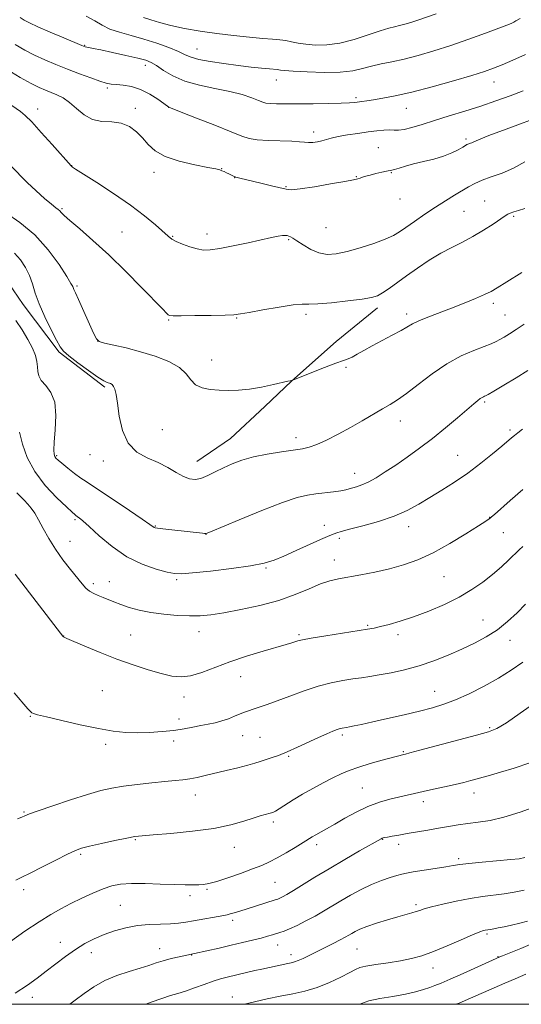
# Model space of a CAD drawing. Extents: x 2152300 to 2155200, y 304800 to 307700.
# Drawn here: x 2152521 to 2152709, y 305000 to 305369 of the extents above; entities that cross this region are included whole.
import ezdxf

# ---------------------------------------------------------------- set-up
doc = ezdxf.new("R2010")
doc.units = 0
doc.header["$MEASUREMENT"] = 0
for name, color, linetype, lineweight in [('BREAKLINE DTM HARD', 7, 'Continuous', 0), ('CONTOUR INDEX', 41, 'Continuous', 13), ('CONTOUR INTERMEDIATE', 44, 'Continuous', 0), ('GRID LINE', 7, 'Continuous', 0), ('SPOT ELEVATION DTM', 2, 'Continuous', 13)]:
    doc.layers.add(name, color=color, linetype=linetype, lineweight=lineweight)

msp = doc.modelspace()

# ---------------------------------------------------------------- linework, layer by layer
at = {"layer": 'BREAKLINE DTM HARD'}
for points in [[(2152500, 305291.024, 1056.233), (2152512.64, 305276.13, 1056.38), (2152522.17, 305262.34, 1057.3), (2152535.68, 305244.48, 1057.83), (2152552.86, 305231.42, 1057.75)], [(2152655.11, 305261.14, 1061.58), (2152639.57, 305248.45, 1060.63), (2152622.91, 305233.58, 1059.98), (2152612.91, 305224.14, 1059.64), (2152599.94, 305212.17, 1058.88), (2152587.38, 305203.49, 1058.73)]]:
    msp.add_polyline3d(points, dxfattribs=at)
at = {"layer": 'CONTOUR INDEX', "flags": 128}
for points, elevation in [([(2152521.048, 305370.001), (2152522.527, 305368.999), (2152524.527, 305367.931), (2152527.688, 305366.481), (2152532.323, 305364.473), (2152537.445, 305362.3), (2152544.241, 305359.457), (2152545.404, 305359.013), (2152546.031, 305358.853), (2152546.874, 305358.6991), (2152548.489, 305358.39), (2152551.377, 305357.797), (2152555.765, 305356.853), (2152560.756, 305355.743), (2152565.175, 305354.713), (2152568.181, 305353.911), (2152570.268, 305353.089), (2152572.267, 305351.901), (2152574.89, 305350.125), (2152578.377, 305348.055), (2152582.854, 305346.107), (2152588.306, 305344.593), (2152594.158, 305343.387), (2152599.699, 305342.257), (2152604.331, 305341.041), (2152607.9259, 305339.849), (2152610.47, 305338.865), (2152612.068, 305338.22), (2152613.295, 305337.857), (2152614.841, 305337.67), (2152617.291, 305337.567), (2152620.799, 305337.527), (2152625.414, 305337.543), (2152631.004, 305337.606), (2152636.718, 305337.707), (2152641.522, 305337.834), (2152644.673, 305337.977), (2152646.571, 305338.133), (2152649.296, 305338.478), (2152651.1, 305338.7231), (2152653.605, 305339.088), (2152657.091, 305339.6521), (2152661.814, 305340.5649), (2152668.021, 305341.995), (2152675.682, 305344.008), (2152683.646, 305346.2509), (2152690.486, 305348.27), (2152695.212, 305349.748), (2152698.594, 305350.939), (2152701.844, 305352.235), (2152705.901, 305353.949), (2152710.62, 305356.067)], 1070), ([(2152515.553, 305296.797), (2152520.978, 305293.134), (2152526.61, 305288.415), (2152531.63, 305282.845), (2152535.687, 305277.313), (2152538.553, 305272.876), (2152540.118, 305270.291), (2152540.763, 305269.112), (2152541.248, 305267.999), (2152541.829, 305266.732), (2152542.966, 305264.205), (2152548.546, 305251.644), (2152549.654, 305249.424), (2152550.76, 305248.434), (2152552.722, 305247.888), (2152556.173, 305247.1339), (2152560.83, 305246.052), (2152566.184, 305244.653), (2152571.707, 305242.951), (2152576.791, 305240.974), (2152580.807, 305238.753), (2152583.376, 305236.368), (2152585.109, 305234.098), (2152586.866, 305232.272), (2152589.314, 305231.128), (2152592.366, 305230.532), (2152595.7401, 305230.2579), (2152599.236, 305230.136), (2152602.959, 305230.224), (2152607.095, 305230.637), (2152611.668, 305231.422), (2152616.072, 305232.361), (2152621.535, 305233.619), (2152622.383, 305233.794), (2152622.888, 305233.868), (2152623.348, 305234.011), (2152630.509, 305236.897), (2152635.263, 305238.785), (2152639.526, 305240.418), (2152642.35, 305241.407), (2152644.1461, 305242.013), (2152645.667, 305242.657), (2152647.554, 305243.682), (2152650.006, 305245.101), (2152653.115, 305246.847), (2152656.845, 305248.8231), (2152660.672, 305250.814), (2152663.95, 305252.573), (2152668.2179, 305255.08), (2152670.593, 305256.247), (2152674.009, 305257.642), (2152682.946, 305261.02), (2152687.643, 305262.86), (2152691.917, 305264.613), (2152695.328, 305266.094), (2152697.718, 305267.262), (2152700.076, 305268.634), (2152703.677, 305270.868), (2152709.294, 305274.334)], 1060), ([(2152519.245, 305161.305), (2152536.187, 305139.091), (2152537.079, 305137.956), (2152537.316, 305137.726), (2152537.59, 305137.607), (2152538.5989, 305137.181), (2152545.36, 305134.251), (2152551.033, 305131.86), (2152557.28, 305129.39), (2152563.406, 305127.21), (2152569.049, 305125.411), (2152573.929, 305124.017), (2152577.908, 305123.077), (2152581.415, 305122.73), (2152585.021, 305123.141), (2152589.207, 305124.394), (2152599.742, 305128.366), (2152606.016, 305130.463), (2152612.181, 305132.346), (2152620.835, 305134.885), (2152622.959, 305135.533), (2152625.295, 305136.289), (2152626.991, 305136.69), (2152630.283, 305137.297), (2152635.6921, 305138.188), (2152642.015, 305139.186), (2152651.338, 305140.6231), (2152653.836, 305141.0541), (2152656.246, 305141.58), (2152659.494, 305142.405), (2152663.679, 305143.621), (2152668.695, 305145.289), (2152674.366, 305147.437), (2152680.231, 305149.946), (2152685.76, 305152.66), (2152690.544, 305155.45), (2152694.657, 305158.286), (2152698.299, 305161.1639), (2152701.604, 305164.035), (2152704.463, 305166.676), (2152708.281, 305170.335), (2152709.637, 305171.6)], 1050), ([(2152519.163, 305004.203), (2152523.785, 305007.216), (2152527.463, 305009.813), (2152530.829, 305012.363), (2152534.384, 305015.131), (2152538.09, 305017.955), (2152541.774, 305020.565), (2152545.322, 305022.757), (2152548.851, 305024.581), (2152552.534, 305026.152), (2152556.501, 305027.55), (2152560.715, 305028.7071), (2152565.092, 305029.517), (2152569.514, 305029.926), (2152573.723, 305030.084), (2152577.422, 305030.191), (2152580.448, 305030.411), (2152583.161, 305030.775), (2152586.052, 305031.275), (2152597.508, 305033.35), (2152598.701, 305033.587), (2152599.837, 305033.872), (2152601.401, 305034.319), (2152603.51, 305034.956), (2152606.192, 305035.791), (2152616.785, 305039.147), (2152617.732, 305039.464), (2152618.499, 305039.774), (2152619.542, 305040.266), (2152621.166, 305041.1419), (2152623.639, 305042.607), (2152631.649, 305047.611), (2152636.962, 305050.851), (2152642.82, 305054.29), (2152648.417, 305057.496), (2152656.488, 305062.057), (2152656.898, 305062.2611), (2152657.23, 305062.372), (2152657.809, 305062.501), (2152658.884, 305062.706), (2152660.656, 305063.032), (2152663.134, 305063.473), (2152666.28, 305064.01), (2152674.037, 305065.285), (2152678.052, 305065.976), (2152681.813, 305066.665), (2152685.4231, 305067.306), (2152689.069, 305067.846), (2152692.957, 305068.3), (2152697.361, 305068.946), (2152702.574, 305070.128), (2152708.682, 305072.042), (2152714.95, 305074.294)], 1040), ([(2152684.539, 305000), (2152685.715, 305000.465), (2152690.027, 305002.3), (2152698.845, 305006.176), (2152702.882, 305007.896), (2152706.779, 305009.535), (2152710.797, 305011.256)], 1030)]:
    msp.add_lwpolyline(points, dxfattribs=dict(at, elevation=elevation))
at = {"layer": 'CONTOUR INTERMEDIATE', "flags": 128}
for points, elevation in [([(2152567.3769, 305369.9561), (2152570.041, 305369.071), (2152573.4, 305368.019), (2152577.6, 305366.915), (2152582.716, 305365.859), (2152588.539, 305364.8831), (2152594.79, 305364.0049), (2152601.1449, 305363.241), (2152607.097, 305362.612), (2152612.099, 305362.14), (2152615.776, 305361.823), (2152618.467, 305361.571), (2152620.683, 305361.271), (2152622.89, 305360.847), (2152625.3479, 305360.3589), (2152628.27, 305359.905), (2152631.831, 305359.603), (2152636.059, 305359.668), (2152640.943, 305360.337), (2152646.354, 305361.723), (2152651.675, 305363.439), (2152656.168, 305364.975), (2152659.32, 305365.951), (2152661.51, 305366.512), (2152663.3431, 305366.931), (2152665.329, 305367.442), (2152667.6209, 305368.116), (2152670.275, 305368.9789), (2152677.137, 305371.362)], 1074), ([(2152545.836, 305370.514), (2152549.091, 305368.689), (2152551.82, 305367.063), (2152554.735, 305365.641), (2152558.391, 305364.397), (2152562.706, 305363.19), (2152567.436, 305361.853), (2152572.296, 305360.284), (2152576.813, 305358.643), (2152580.4729, 305357.156), (2152583.015, 305355.989), (2152585.207, 305355.066), (2152588.073, 305354.251), (2152592.339, 305353.438), (2152597.528, 305352.654), (2152602.864, 305351.957), (2152607.668, 305351.394), (2152611.645, 305350.97), (2152614.596, 305350.681), (2152617.441, 305350.415), (2152618.056, 305350.334), (2152618.75, 305350.218), (2152620.278, 305350.048), (2152623.462, 305349.81), (2152628.755, 305349.524), (2152635.128, 305349.345), (2152641.182, 305349.4661), (2152645.866, 305350.008), (2152649.528, 305350.828), (2152652.8651, 305351.716), (2152656.473, 305352.525), (2152660.546, 305353.359), (2152665.18, 305354.382), (2152670.441, 305355.732), (2152676.2919, 305357.432), (2152682.665, 305359.472), (2152689.36, 305361.786), (2152695.637, 305364.058), (2152700.621, 305365.915), (2152703.702, 305367.09), (2152705.329, 305367.7501), (2152706.217, 305368.169), (2152707.077, 305368.653), (2152708.613, 305369.638)], 1072), ([(2152519.242, 305359.805), (2152522.789, 305357.716), (2152526.431, 305355.8641), (2152530.332, 305354.071), (2152534.494, 305352.297), (2152538.876, 305350.538), (2152543.366, 305348.82), (2152547.563, 305347.285), (2152550.995, 305346.103), (2152553.381, 305345.388), (2152555.206, 305345.016), (2152557.146, 305344.806), (2152559.723, 305344.564), (2152562.841, 305344.043), (2152566.247, 305342.9849), (2152569.665, 305341.266), (2152572.72, 305339.3041), (2152575.011, 305337.651), (2152576.845, 305336.3031), (2152581.4849, 305334.511), (2152587.258, 305332.266), (2152594.155, 305329.561), (2152600.271, 305327.116), (2152604.259, 305325.488), (2152606.998, 305324.575), (2152609.926, 305324.11), (2152614.063, 305323.857), (2152622.954, 305323.548), (2152625.853, 305323.346), (2152627.769, 305323.155), (2152629.291, 305323.066), (2152630.892, 305323.149), (2152632.58, 305323.3891), (2152634.248, 305323.748), (2152637.77, 305324.713), (2152640.339, 305325.291), (2152643.815, 305325.909), (2152647.774, 305326.518), (2152651.629, 305327.062), (2152654.902, 305327.487), (2152657.556, 305327.755), (2152659.665, 305327.831), (2152661.365, 305327.73), (2152663.043, 305327.669), (2152665.1501, 305327.918), (2152668.06, 305328.677), (2152671.846, 305329.875), (2152676.507, 305331.375), (2152681.971, 305333.055), (2152687.896, 305334.856), (2152693.872, 305336.739), (2152699.554, 305338.661), (2152704.855, 305340.571), (2152709.754, 305342.419)], 1068), ([(2152516.177, 305350.414), (2152521.078, 305347.475), (2152525.174, 305345.247), (2152528.215, 305343.715), (2152530.528, 305342.665), (2152534.778, 305340.959), (2152537.141, 305339.803), (2152539.633, 305338.134), (2152542.237, 305335.867), (2152545.052, 305333.5189), (2152548.204, 305331.756), (2152551.748, 305331.011), (2152555.4401, 305330.777), (2152558.961, 305330.317), (2152562.0549, 305329.062), (2152564.721, 305327.13), (2152567.018, 305324.809), (2152569.121, 305322.369), (2152571.666, 305319.996), (2152575.405, 305317.858), (2152580.726, 305316.094), (2152586.566, 305314.729), (2152591.502, 305313.759), (2152594.485, 305313.157), (2152595.967, 305312.789), (2152596.774, 305312.498), (2152597.584, 305312.157), (2152598.468, 305311.764), (2152599.347, 305311.348), (2152600.1491, 305310.938), (2152601.329, 305310.311), (2152601.665, 305310.16), (2152602, 305310.0629), (2152603.528, 305309.71), (2152611.393, 305307.845), (2152615.3011, 305306.907), (2152620.842, 305305.533), (2152622.915, 305305.377), (2152626.17, 305305.696), (2152631.44, 305306.508), (2152637.555, 305307.554), (2152642.849, 305308.507), (2152646.082, 305309.121), (2152647.709, 305309.477), (2152648.611, 305309.736), (2152649.544, 305310.036), (2152650.766, 305310.412), (2152652.411, 305310.875), (2152654.512, 305311.413), (2152656.705, 305311.936), (2152658.524, 305312.329), (2152660.497, 305312.675), (2152661.532, 305312.945), (2152663.204, 305313.479), (2152665.586, 305314.222), (2152668.66, 305315.0689), (2152672.337, 305315.9469), (2152676.243, 305316.8919), (2152679.933, 305317.9681), (2152683.031, 305319.194), (2152685.44, 305320.403), (2152687.133, 305321.383), (2152688.136, 305321.983), (2152688.681, 305322.292), (2152689.051, 305322.458), (2152689.977, 305322.79), (2152690.506, 305323.018), (2152691.2109, 305323.37), (2152692.978, 305324.139), (2152696.879, 305325.674), (2152703.447, 305328.138), (2152717.577, 305333.344)], 1066), ([(2152514.319, 305339.467), (2152521.188, 305334.7129), (2152522.929, 305333.259), (2152525.382, 305330.794), (2152529, 305326.855), (2152533.052, 305322.321), (2152540.156, 305314.307), (2152540.397, 305314.095), (2152540.686, 305313.895), (2152541.851, 305313.145), (2152549.784, 305308.119), (2152556.119, 305303.992), (2152562.461, 305299.615), (2152567.763, 305295.58), (2152571.841, 305292.167), (2152576.576, 305287.914), (2152577.965, 305286.855), (2152579.593, 305285.982), (2152581.957, 305284.981), (2152584.753, 305283.9671), (2152587.477, 305283.164), (2152589.837, 305282.761), (2152592.4, 305282.812), (2152595.949, 305283.341), (2152600.9441, 305284.3179), (2152606.569, 305285.506), (2152615.417, 305287.43), (2152617.882, 305287.937), (2152619.4639, 305288.199), (2152620.509, 305288.272), (2152621.229, 305288.201), (2152621.805, 305288.026), (2152622.432, 305287.751), (2152623.373, 305287.215), (2152624.905, 305286.22), (2152627.208, 305284.686), (2152630.058, 305283.003), (2152633.134, 305281.682), (2152636.23, 305281.131), (2152639.617, 305281.346), (2152643.687, 305282.222), (2152648.613, 305283.62), (2152653.706, 305285.268), (2152658.065, 305286.864), (2152661.084, 305288.211), (2152663.358, 305289.5541), (2152665.781, 305291.2461), (2152669.023, 305293.525), (2152672.865, 305296.167), (2152676.864, 305298.832), (2152680.6339, 305301.237), (2152684.017, 305303.32), (2152689.318, 305306.525), (2152691.631, 305307.771), (2152694.348, 305308.946), (2152697.829, 305310.185), (2152701.885, 305311.65), (2152706.191, 305313.507), (2152710.435, 305315.823)], 1064), ([(2152517.437, 305314.452), (2152523.74, 305308.077), (2152527.092, 305304.912), (2152530.245, 305302.11), (2152532.788, 305299.96), (2152534.433, 305298.641), (2152535.379, 305297.913), (2152535.947, 305297.4299), (2152536.5, 305296.841), (2152537.569, 305295.764), (2152539.73, 305293.815), (2152543.399, 305290.6839), (2152548.372, 305286.38), (2152554.289, 305280.988), (2152560.6951, 305274.758), (2152566.772, 305268.609), (2152574.552, 305260.59), (2152576.006, 305259.122), (2152576.634, 305258.536), (2152577.145, 305258.256), (2152578.429, 305258.133), (2152581.423, 305258.12), (2152586.618, 305258.178), (2152592.722, 305258.277), (2152597.997, 305258.3909), (2152601.28, 305258.524), (2152603.697, 305258.804), (2152606.945, 305259.39), (2152612.162, 305260.353), (2152618.241, 305261.414), (2152623.511, 305262.205), (2152626.856, 305262.482), (2152629.366, 305262.4841), (2152632.685, 305262.571), (2152637.917, 305263.007), (2152644.019, 305263.677), (2152649.409, 305264.37), (2152652.933, 305264.954), (2152655.152, 305265.632), (2152657.051, 305266.684), (2152659.445, 305268.328), (2152666.054, 305273.124), (2152670.1401, 305276.016), (2152674.49, 305278.928), (2152678.838, 305281.573), (2152682.983, 305283.765), (2152686.979, 305285.729), (2152690.947, 305287.795), (2152694.913, 305290.163), (2152698.519, 305292.525), (2152703.015, 305295.618), (2152704.033, 305296.239), (2152704.948, 305296.6349), (2152706.246, 305297.077), (2152708.048, 305297.629), (2152710.379, 305298.302)], 1062), ([(2152518.892, 305281.628), (2152521.149, 305279.081), (2152523.04, 305276.224), (2152524.527, 305273.203), (2152525.648, 305270.091), (2152526.7449, 305266.652), (2152528.2361, 305262.576), (2152530.373, 305257.758), (2152532.736, 305252.913), (2152534.739, 305248.961), (2152536.041, 305246.506), (2152537.274, 305244.888), (2152539.312, 305243.128), (2152542.707, 305240.544), (2152546.703, 305237.627), (2152550.222, 305235.162), (2152552.451, 305233.733), (2152553.648, 305233.117), (2152554.96, 305232.681), (2152555.564, 305232.316), (2152556.119, 305231.677), (2152556.604, 305230.585), (2152557.07, 305228.627), (2152557.584, 305225.336), (2152558.266, 305220.521), (2152559.459, 305215.115), (2152561.558, 305210.328), (2152564.794, 305207.051), (2152568.7369, 305204.889), (2152572.79, 305203.129), (2152576.457, 305201.229), (2152579.64, 305199.352), (2152582.341, 305197.836), (2152584.612, 305196.957), (2152586.698, 305196.748), (2152588.894, 305197.183), (2152591.432, 305198.1979), (2152594.283, 305199.593), (2152597.354, 305201.133), (2152600.614, 305202.616), (2152604.284, 305203.984), (2152608.646, 305205.212), (2152613.795, 305206.276), (2152619.076, 305207.151), (2152626.9381, 305208.289), (2152629.553, 305208.862), (2152632.36, 305209.865), (2152636.0239, 305211.536), (2152640.351, 305213.735), (2152644.937, 305216.225), (2152649.407, 305218.774), (2152657.042, 305223.225), (2152659.923, 305224.86), (2152662.691, 305226.56), (2152666.026, 305228.943), (2152670.42, 305232.396), (2152675.6, 305236.383), (2152681.102, 305240.138), (2152686.473, 305243.052), (2152691.292, 305245.153), (2152695.15, 305246.624), (2152697.793, 305247.653), (2152699.592, 305248.445), (2152701.077, 305249.2059), (2152702.71, 305250.127), (2152704.685, 305251.335), (2152707.13, 305252.937), (2152710.113, 305254.993)], 1058), ([(2152519.443, 305256.398), (2152521.754, 305252.879), (2152523.924, 305249.265), (2152525.669, 305245.936), (2152526.783, 305243.181), (2152527.371, 305240.927), (2152527.611, 305239.0091), (2152527.717, 305237.271), (2152528.037, 305235.5959), (2152528.9509, 305233.874), (2152530.654, 305231.936), (2152532.6, 305229.367), (2152534.055, 305225.69), (2152534.496, 305220.706), (2152534.24, 305215.323), (2152533.817, 305210.726), (2152533.652, 305207.799), (2152533.757, 305206.231), (2152534.042, 305205.408), (2152534.478, 305204.777), (2152535.277, 305204.005), (2152536.713, 305202.816), (2152538.923, 305201.058), (2152541.493, 305199.061), (2152543.873, 305197.278), (2152545.765, 305195.965), (2152551.219, 305192.425), (2152556.309, 305189.035), (2152562.044, 305185.168), (2152566.89, 305181.87), (2152569.704, 305179.925), (2152571.308, 305178.799), (2152571.675, 305178.655), (2152572.591, 305178.494), (2152574.593, 305178.241), (2152577.961, 305177.851), (2152589.493, 305176.5809), (2152590.257, 305176.509), (2152590.846, 305176.567), (2152592.42, 305177.158), (2152603.245, 305181.662), (2152611.68, 305185.095), (2152619.471, 305188.103), (2152625.011, 305189.952), (2152628.833, 305190.877), (2152631.999, 305191.349), (2152638.579, 305192.168), (2152641.312, 305192.554), (2152643.202, 305192.903), (2152644.542, 305193.239), (2152647.299, 305194.025), (2152649.233, 305194.691), (2152651.653, 305195.776), (2152654.607, 305197.418), (2152658.066, 305199.578), (2152661.978, 305202.172), (2152666.285, 305205.13), (2152670.899, 305208.4429), (2152675.7269, 305212.118), (2152680.608, 305216.072), (2152685.119, 305219.88), (2152691.221, 305225.139), (2152692.7181, 305226.391), (2152693.657, 305227.097), (2152694.368, 305227.532), (2152694.923, 305227.798), (2152695.329, 305227.957), (2152695.707, 305228.125), (2152696.625, 305228.64), (2152698.7681, 305229.8939), (2152702.528, 305232.116), (2152707.141, 305234.875), (2152711.554, 305237.576)], 1056), ([(2152520.777, 305214.463), (2152521.936, 305209.999), (2152523.718, 305204.97), (2152526.511, 305199.69), (2152530.464, 305194.513), (2152534.773, 305189.928), (2152538.394, 305186.463), (2152540.548, 305184.469), (2152541.523, 305183.595), (2152541.87, 305183.316), (2152542.628, 305182.815), (2152543.252, 305182.37), (2152544.535, 305181.304), (2152546.911, 305179.152), (2152550.671, 305175.681), (2152555.53, 305171.581), (2152561.06, 305167.771), (2152566.789, 305164.98), (2152572.081, 305163.158), (2152576.256, 305162.066), (2152579.021, 305161.497), (2152581.639, 305161.389), (2152585.759, 305161.718), (2152592.433, 305162.433), (2152600.325, 305163.386), (2152607.503, 305164.407), (2152612.575, 305165.393), (2152616.3131, 305166.525), (2152620.033, 305168.055), (2152624.659, 305170.108), (2152633.73, 305174.206), (2152636.408, 305175.4), (2152637.922, 305176.049), (2152638.863, 305176.423), (2152639.84, 305176.775), (2152641.535, 305177.284), (2152644.645, 305178.112), (2152649.569, 305179.378), (2152655.506, 305181.029), (2152661.356, 305182.971), (2152666.292, 305185.124), (2152670.579, 305187.473), (2152674.758, 305190.016), (2152679.253, 305192.766), (2152684.039, 305195.784), (2152688.9729, 305199.1429), (2152693.862, 305202.815), (2152698.29, 305206.376), (2152701.787, 305209.301), (2152705.444, 305212.406), (2152706.505, 305213.278), (2152707.737, 305214.236), (2152709.529, 305215.572)], 1054), ([(2152519.8489, 305191.6981), (2152521.141, 305190.387), (2152522.565, 305188.9809), (2152523.965, 305187.508), (2152525.238, 305185.9451), (2152526.504, 305184.069), (2152527.935, 305181.609), (2152529.682, 305178.389), (2152531.791, 305174.615), (2152534.284, 305170.589), (2152537.116, 305166.609), (2152539.966, 305162.9521), (2152544.302, 305157.625), (2152545.737, 305156.025), (2152547.094, 305154.887), (2152548.64, 305154.021), (2152550.37, 305153.29), (2152552.208, 305152.567), (2152556.265, 305150.838), (2152558.829, 305149.841), (2152561.973, 305148.789), (2152565.726, 305147.77), (2152570.079, 305146.881), (2152574.946, 305146.206), (2152579.931, 305145.772), (2152584.56, 305145.589), (2152588.578, 305145.673), (2152592.615, 305146.068), (2152597.521, 305146.8229), (2152603.852, 305147.977), (2152610.999, 305149.518), (2152618.055, 305151.422), (2152624.271, 305153.611), (2152629.51, 305155.781), (2152633.793, 305157.575), (2152637.251, 305158.746), (2152640.472, 305159.503), (2152648.819, 305161.004), (2152654.144, 305162.048), (2152659.635, 305163.279), (2152664.935, 305164.725), (2152670.269, 305166.622), (2152676.01, 305169.255), (2152682.294, 305172.725), (2152688.329, 305176.388), (2152693.084, 305179.412), (2152695.832, 305181.191), (2152697.045, 305182), (2152697.499, 305182.337), (2152697.934, 305182.703), (2152698.964, 305183.61), (2152704.912, 305188.897), (2152709.6449, 305193.044)], 1052), ([(2152518.824, 305116.716), (2152523.919, 305110.786), (2152524.893, 305109.714), (2152525.4171, 305109.276), (2152526.051, 305108.991), (2152527.615, 305108.567), (2152530.99, 305107.754), (2152536.675, 305106.411), (2152543.63, 305104.826), (2152550.433, 305103.393), (2152556.0049, 305102.424), (2152560.656, 305101.909), (2152565.038, 305101.755), (2152569.643, 305101.876), (2152574.303, 305102.2129), (2152578.685, 305102.7109), (2152582.532, 305103.313), (2152585.892, 305103.949), (2152588.888, 305104.547), (2152591.636, 305105.0641), (2152594.224, 305105.586), (2152596.731, 305106.231), (2152599.201, 305107.071), (2152601.523, 305107.994), (2152603.5489, 305108.839), (2152605.209, 305109.496), (2152606.749, 305110.047), (2152608.49, 305110.621), (2152610.732, 305111.3471), (2152613.677, 305112.342), (2152617.504, 305113.725), (2152622.275, 305115.535), (2152627.583, 305117.494), (2152632.905, 305119.246), (2152637.7989, 305120.518), (2152642.1409, 305121.374), (2152645.888, 305121.966), (2152649.095, 305122.435), (2152652.212, 305122.908), (2152655.785, 305123.503), (2152660.217, 305124.33), (2152665.32, 305125.452), (2152670.763, 305126.925), (2152676.248, 305128.7691), (2152681.614, 305130.874), (2152686.736, 305133.0979), (2152691.514, 305135.347), (2152695.957, 305137.733), (2152700.1, 305140.415), (2152703.963, 305143.484), (2152707.5059, 305146.754), (2152710.677, 305149.967)], 1048), ([(2152520.122, 305069.5719), (2152521.681, 305070.218), (2152522.839, 305070.712), (2152524.514, 305071.358), (2152527.786, 305072.523), (2152533.301, 305074.423), (2152539.993, 305076.664), (2152546.363, 305078.704), (2152551.331, 305080.129), (2152555.473, 305081.061), (2152559.784, 305081.75), (2152564.951, 305082.397), (2152570.434, 305082.998), (2152575.385, 305083.494), (2152579.186, 305083.859), (2152582.127, 305084.173), (2152584.725, 305084.546), (2152587.442, 305085.069), (2152590.523, 305085.763), (2152598.397, 305087.647), (2152602.715, 305088.698), (2152606.449, 305089.641), (2152609.138, 305090.3779), (2152611.136, 305090.992), (2152615.208, 305092.349), (2152617.928, 305093.332), (2152621.248, 305094.671), (2152625.156, 305096.411), (2152633.018, 305100.064), (2152636.064, 305101.419), (2152638.378, 305102.3789), (2152640.05, 305103.009), (2152641.182, 305103.376), (2152641.921, 305103.561), (2152643.486, 305103.816), (2152644.562, 305104.012), (2152646.363, 305104.358), (2152649.184, 305104.938), (2152653.327, 305105.841), (2152658.882, 305107.103), (2152665.079, 305108.549), (2152670.9351, 305109.953), (2152675.755, 305111.18), (2152680.002, 305112.467), (2152684.427, 305114.144), (2152689.566, 305116.444), (2152695.101, 305119.215), (2152700.497, 305122.209), (2152705.329, 305125.234), (2152709.603, 305128.32)], 1046), ([(2152519.491, 305046.572), (2152521.673, 305047.635), (2152524.87, 305049.207), (2152529.418, 305051.5181), (2152534.4549, 305054.1), (2152538.823, 305056.314), (2152541.761, 305057.705), (2152544.109, 305058.547), (2152547.104, 305059.2949), (2152551.564, 305060.287), (2152556.639, 305061.375), (2152561.058, 305062.291), (2152564.043, 305062.849), (2152566.777, 305063.189), (2152570.933, 305063.536), (2152577.631, 305064.078), (2152585.772, 305064.87), (2152593.701, 305065.936), (2152600.093, 305067.253), (2152604.927, 305068.6269), (2152608.511, 305069.82), (2152611.127, 305070.65), (2152612.956, 305071.165), (2152614.868, 305071.655), (2152615.299, 305071.779), (2152615.635, 305071.889), (2152616.079, 305072.055), (2152616.879, 305072.457), (2152618.294, 305073.302), (2152623.446, 305076.607), (2152626.94, 305078.737), (2152630.805, 305080.929), (2152634.727, 305083.027), (2152638.357, 305084.885), (2152641.5, 305086.407), (2152644.559, 305087.7089), (2152648.086, 305088.959), (2152652.4, 305090.266), (2152656.868, 305091.51), (2152664.967, 305093.659), (2152665.611, 305093.819), (2152667.264, 305094.245), (2152671.07, 305095.246), (2152692.244, 305100.878), (2152696.722, 305102.14), (2152699.902, 305103.433), (2152703.495, 305105.585), (2152708.69, 305109.116), (2152714.59, 305113.303)], 1044), ([(2152517.443, 305023.603), (2152522.869, 305027.358), (2152528.145, 305030.887), (2152532.553, 305033.637), (2152536.371, 305035.799), (2152540.124, 305037.744), (2152544.1859, 305039.746), (2152548.323, 305041.67), (2152552.145, 305043.282), (2152555.447, 305044.398), (2152558.756, 305045.047), (2152562.78, 305045.307), (2152567.957, 305045.269), (2152573.627, 305045.072), (2152578.856, 305044.864), (2152582.918, 305044.763), (2152585.903, 305044.76), (2152588.112, 305044.813), (2152589.9041, 305044.924), (2152591.902, 305045.267), (2152594.789, 305046.058), (2152598.979, 305047.419), (2152603.79, 305049.093), (2152608.27, 305050.732), (2152611.735, 305052.093), (2152614.576, 305053.374), (2152617.453, 305054.879), (2152620.815, 305056.797), (2152624.266, 305058.848), (2152627.201, 305060.635), (2152630.607, 305062.747), (2152631.952, 305063.534), (2152636.027, 305065.787), (2152639.063, 305067.518), (2152642.847, 305069.7219), (2152647.122, 305072.084), (2152651.555, 305074.201), (2152655.844, 305075.768), (2152659.803, 305076.869), (2152666.221, 305078.394), (2152669.0291, 305079.079), (2152672.211, 305079.823), (2152676.093, 305080.676), (2152680.288, 305081.58), (2152684.227, 305082.448), (2152687.477, 305083.212), (2152690.144, 305083.887), (2152692.468, 305084.5071), (2152694.744, 305085.129), (2152697.49, 305085.9), (2152701.277, 305086.99), (2152706.422, 305088.531), (2152712.224, 305090.498)], 1042), ([(2152539.635, 305000), (2152541.737, 305001.548), (2152545.077, 305004.072), (2152548.72, 305006.596), (2152552.805, 305008.893), (2152557.359, 305010.789), (2152561.958, 305012.317), (2152566.064, 305013.562), (2152569.313, 305014.606), (2152572.036, 305015.51), (2152574.74, 305016.333), (2152577.755, 305017.111), (2152580.721, 305017.793), (2152586.426, 305018.996), (2152595.735, 305021.106), (2152600.258, 305022.147), (2152604.517, 305023.143), (2152608.288, 305024.051), (2152611.431, 305024.846), (2152613.864, 305025.51), (2152615.726, 305026.0569), (2152618.538, 305026.908), (2152620.051, 305027.4329), (2152622.113, 305028.281), (2152624.96, 305029.5879), (2152628.302, 305031.238), (2152631.7139, 305033.049), (2152634.893, 305034.883), (2152641.31, 305038.777), (2152645.018, 305040.931), (2152648.964, 305043.066), (2152652.906, 305044.9701), (2152656.604, 305046.473), (2152659.838, 305047.58), (2152662.394, 305048.34), (2152664.231, 305048.825), (2152666.007, 305049.192), (2152668.557, 305049.618), (2152676.81, 305050.931), (2152680.751, 305051.576), (2152683.557, 305052.056), (2152686.048, 305052.437), (2152689.4199, 305052.824), (2152694.434, 305053.29), (2152705.092, 305054.228), (2152708.335, 305054.582), (2152710.429, 305055.01)], 1038), ([(2152568.264, 305000), (2152570.198, 305000.7751), (2152574.208, 305002.224), (2152577.435, 305003.245), (2152580.23, 305004.0571), (2152583.129, 305004.957), (2152586.502, 305006.151), (2152590.079, 305007.475), (2152593.428, 305008.673), (2152596.24, 305009.556), (2152598.7, 305010.208), (2152606.431, 305012.023), (2152609.13, 305012.64), (2152611.691, 305013.203), (2152621.529, 305015.319), (2152622.774, 305015.572), (2152623.974, 305015.88), (2152625.379, 305016.3901), (2152627.199, 305017.214), (2152629.478, 305018.336), (2152632.217, 305019.706), (2152638.469, 305022.797), (2152641.136, 305024.145), (2152643.0191, 305025.153), (2152644.34, 305025.917), (2152645.459, 305026.59), (2152646.7321, 305027.31), (2152648.506, 305028.151), (2152651.1251, 305029.172), (2152654.756, 305030.391), (2152658.856, 305031.661), (2152662.703, 305032.795), (2152667.978, 305034.277), (2152669.643, 305034.767), (2152671.005, 305035.219), (2152672.687, 305035.758), (2152675.397, 305036.512), (2152679.588, 305037.549), (2152684.694, 305038.692), (2152689.892, 305039.704), (2152694.539, 305040.415), (2152702.611, 305041.41), (2152706.455, 305042.005), (2152710.131, 305042.744)], 1036), ([(2152605.25, 305000), (2152608.9699, 305000.951), (2152613.739, 305002.038), (2152618.639, 305003.0451), (2152623.32, 305003.934), (2152627.857, 305004.916), (2152632.432, 305006.265), (2152637.097, 305008.129), (2152641.3941, 305010.172), (2152644.736, 305011.936), (2152646.82, 305013.086), (2152648.464, 305013.783), (2152650.769, 305014.313), (2152654.507, 305014.908), (2152659.142, 305015.591), (2152663.811, 305016.334), (2152667.9, 305017.148), (2152671.794, 305018.213), (2152676.128, 305019.752), (2152681.264, 305021.86), (2152686.483, 305024.127), (2152690.793, 305026.019), (2152693.468, 305027.137), (2152694.85, 305027.633), (2152695.544, 305027.798), (2152697.53, 305028.097), (2152698.739, 305028.312), (2152700.418, 305028.637), (2152702.651, 305029.092), (2152705.446, 305029.6869), (2152708.48, 305030.378), (2152711.349, 305031.109)], 1034), ([(2152648.505, 305000), (2152649.078, 305000.323), (2152651.869, 305001.28), (2152656.022, 305002.148), (2152660.902, 305002.968), (2152665.611, 305003.8), (2152669.434, 305004.678), (2152672.398, 305005.55), (2152674.7151, 305006.342), (2152676.6881, 305007.049), (2152678.983, 305007.949), (2152682.357, 305009.39), (2152687.213, 305011.554), (2152700.97, 305017.79), (2152702.01, 305018.21), (2152704.527, 305019.21), (2152708.9329, 305020.974), (2152714.416, 305023.296)], 1032)]:
    msp.add_lwpolyline(points, dxfattribs=dict(at, elevation=elevation))
at = {"layer": 'GRID LINE', "flags": 128}
msp.add_lwpolyline([(2152500, 305000), (2155000, 305000), (2155000, 307500), (2152500, 307500), (2152500, 305000)], dxfattribs=at)
at = {"layer": 'SPOT ELEVATION DTM'}
for p in [(2152545.27, 305359.57, 1070.1), (2152587.37, 305358.12, 1072.85), (2152567.97, 305351.96, 1069.44), (2152617.15, 305346.56, 1071.31), (2152698.88, 305345.71, 1069.26), (2152553.79, 305343.55, 1067.74), (2152647, 305339.89, 1070.29), (2152527.69, 305335.7, 1064.56), (2152564.3, 305335.91, 1066.47), (2152576.82, 305336.25, 1067.99), (2152665.9, 305335.94, 1069.22), (2152631.16, 305327.06, 1068.5), (2152688.31, 305324.35, 1066.28), (2152655.39, 305321.17, 1066.9), (2152540.39, 305314.4, 1064.03), (2152571.27, 305311.91, 1065.44), (2152596.69, 305313.26, 1066.04), (2152660.27, 305311.75, 1065.9), (2152601.56, 305309.9, 1065.97), (2152647.23, 305310.22, 1066.05), (2152620.79, 305306.5, 1066.1), (2152663.52, 305301.94, 1065.34), (2152695.32, 305301.18, 1062.87), (2152536.74, 305298.23, 1062.17), (2152687.57, 305297.34, 1063), (2152706.18, 305295.46, 1061.81), (2152559.3, 305289.56, 1062.95), (2152635.78, 305291.18, 1065.17), (2152578.26, 305287.88, 1064.11), (2152591.12, 305288.76, 1064.51), (2152621.83, 305286.63, 1063.83), (2152542.39, 305269.25, 1060.22), (2152698.55, 305262.8, 1059.61), (2152576.8, 305256.55, 1061.88), (2152602.23, 305257.32, 1061.91), (2152628.26, 305258.67, 1061.65), (2152666.08, 305258.81, 1060.42), (2152702.96, 305258.38, 1058.91), (2152550.1, 305248.7, 1060.04), (2152592.97, 305241.49, 1060.71), (2152643.28, 305238.81, 1059.74), (2152695.35, 305225.81, 1055.77), (2152663.65, 305218.71, 1057.37), (2152574.35, 305215.47, 1058.93), (2152624.6, 305212.47, 1058.51), (2152704.87, 305215.26, 1054.29), (2152534.81, 305205.74, 1056.19), (2152547.22, 305206.01, 1057.49), (2152685.19, 305205.78, 1054.89), (2152552.31, 305203.68, 1057.54), (2152646.57, 305199.08, 1056.69), (2152697.26, 305182.54, 1052.04), (2152541.64, 305181.71, 1053.77), (2152571.82, 305179.35, 1056.1), (2152635.17, 305179.52, 1054.6), (2152666.77, 305179.08, 1053.41), (2152590.79, 305176.25, 1055.98), (2152702.4, 305176.86, 1051.1), (2152539.77, 305173.56, 1052.79), (2152640.85, 305174.73, 1053.67), (2152638.95, 305166.57, 1052.7), (2152613.25, 305163.56, 1053.83), (2152680.11, 305160.31, 1051.08), (2152548.54, 305157.74, 1052.39), (2152554.5, 305158.49, 1052.83), (2152579.8, 305159.19, 1053.75), (2152651.49, 305142.09, 1050.16), (2152694.72, 305144.07, 1048.81), (2152537.44, 305138.13, 1050.03), (2152562.46, 305138.51, 1050.89), (2152588.14, 305139.76, 1051.32), (2152625.67, 305138.61, 1050.22), (2152662.86, 305138.52, 1049.59), (2152704.85, 305136.46, 1047.39), (2152603.77, 305122.79, 1049.34), (2152551.89, 305117.57, 1048.96), (2152676.56, 305117.34, 1046.83), (2152582.52, 305115.21, 1049.52), (2152524.87, 305107.97, 1047.92), (2152580.62, 305106.95, 1048.47), (2152697.15, 305103.74, 1044.19), (2152578.71, 305098.71, 1047.59), (2152604.49, 305100.77, 1047.17), (2152610.99, 305100.03, 1046.88), (2152641.92, 305100.99, 1045.71), (2152553.11, 305097.42, 1047.67), (2152664.77, 305094.71, 1044.14), (2152621.79, 305092.93, 1045.85), (2152649.45, 305081.15, 1042.93), (2152691.36, 305079.19, 1041.39), (2152586.78, 305078.49, 1045.36), (2152672.35, 305076.02, 1041.49), (2152522.53, 305072.13, 1046.14), (2152616.05, 305068.32, 1043.64), (2152564.33, 305061.73, 1043.87), (2152657.08, 305061.87, 1039.93), (2152601.43, 305058.9, 1043.31), (2152632.33, 305059.83, 1041.56), (2152663.08, 305059.99, 1039.52), (2152543.7, 305056.22, 1043.76), (2152685.56, 305054.64, 1038.32), (2152522.37, 305042.96, 1043.57), (2152591.19, 305043.16, 1041.82), (2152616.62, 305045.75, 1041.04), (2152584.73, 305040.73, 1041.57), (2152558.65, 305037.15, 1040.99), (2152669.56, 305037.33, 1036.31), (2152600.83, 305031.44, 1039.59), (2152696.25, 305026.31, 1033.75), (2152536.18, 305023.26, 1040.66), (2152573.46, 305020.85, 1038.67), (2152617.68, 305022.28, 1037.31), (2152647.45, 305020.74, 1035.04), (2152547.77, 305019.38, 1039.36), (2152585.46, 305018.54, 1037.96), (2152622.73, 305018.67, 1036.53), (2152700.39, 305017.81, 1032.05), (2152675.89, 305013.55, 1033.36), (2152525.57, 305002.56, 1039.46), (2152600.68, 305002.75, 1034.63)]:
    msp.add_point(p, dxfattribs=at)

doc.saveas('drawing.dxf')
